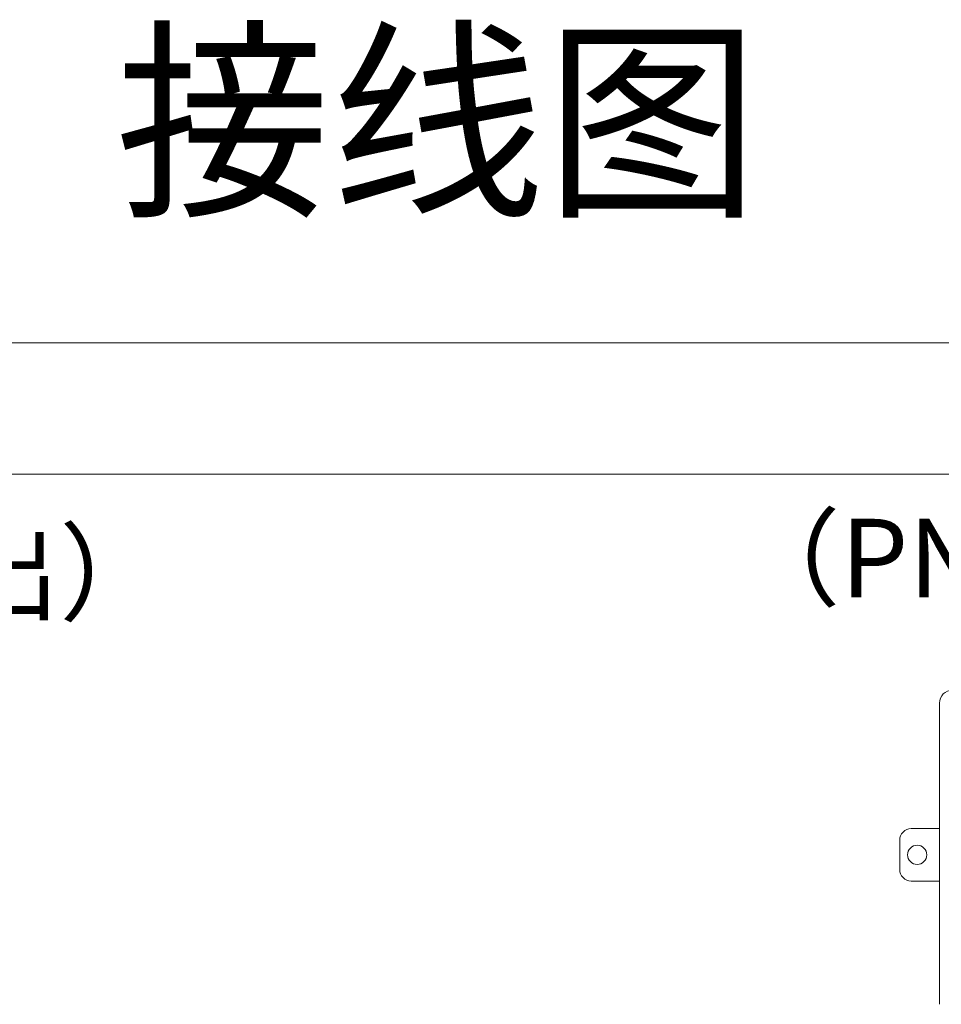
# Model space of a CAD drawing. Units: millimetres. Extents: x 3485 to 4856, y 4176 to 4705.
# Drawn here: x 4449 to 4607, y 4536 to 4705 of the extents above; entities that cross this region are included whole.
import ezdxf

# ---------------------------------------------------------------- set-up
doc = ezdxf.new("R2010")
doc.units = ezdxf.units.MM
doc.layers.get('0').update_dxf_attribs({"lineweight": 18})
for name, color, linetype, lineweight in [('1', 7, 'Continuous', 18), ('DIM', 3, 'Continuous', 13), ('尺寸线层', 3, 'Continuous', 18)]:
    doc.layers.add(name, color=color, linetype=linetype, lineweight=lineweight)
doc.styles.get("Standard").update_dxf_attribs({"font": 'arial.ttf'})

msp = doc.modelspace()

# ---------------------------------------------------------------- linework, layer by layer
for points in [[(4187.6, 4649.4), (4855.85, 4649.4), (4855.85, 4176.9), (4187.6, 4176.9)], [(4210.1, 4626.9), (4833.35, 4626.9), (4833.35, 4199.4), (4210.1, 4199.4)]]:
    msp.add_lwpolyline(points, close=True)
at = {"layer": '1', "color": 7, "linetype": 'Continuous'}
for p, q in [((4606.84, 4535.9), (4606.84, 4587.6)), ((4601.99, 4566.05), (4606.84, 4566.05)), ((4599.99, 4564.05), (4599.99, 4559.05)), ((4601.99, 4557.05), (4606.84, 4557.05))]:
    msp.add_line(p, q, dxfattribs=at)
msp.add_circle((4602.99, 4561.55), 1.65, dxfattribs=at)
at = {"layer": '1', "color": 7, "linetype": 'Continuous', "extrusion": (0, 0, -1)}
for centre, start, end in [((-4601.99, 4564.05), 0, 90), ((-4601.99, 4559.05), 270, 0)]:
    msp.add_arc(centre, 2, start, end, dxfattribs=at)
at = {"layer": '1', "color": 7, "linetype": 'Continuous'}
msp.add_ellipse((4609.04, 4587.6), major_axis=(-1.56, 1.56), ratio=0.999315, start_param=5.49813, end_param=7.068241, dxfattribs=at)

# ---------------------------------------------------------------- texts
at = {"layer": 'DIM', "insert": (4520.69, 4683.86), "char_height": 27, "width": 1093.5, "attachment_point": 5}
msp.add_mtext('接线图', dxfattribs=at)
at = {"layer": '尺寸线层', "color": 5, "char_height": 13.5, "width": 340.3883, "attachment_point": 1}
for s, insert in [('{\\fSimSun|b0|i0|c134|p2;\\C3;（PNP输入，NPN输出）}', (4571.41, 4619.22)), ('{\\fSimSun|b0|i0|c134|p2;\\C3;（NPN输入，PNP输出）}', (4270.36, 4616.71))]:
    msp.add_mtext(s, dxfattribs=dict(at, insert=insert))

doc.saveas('drawing.dxf')
